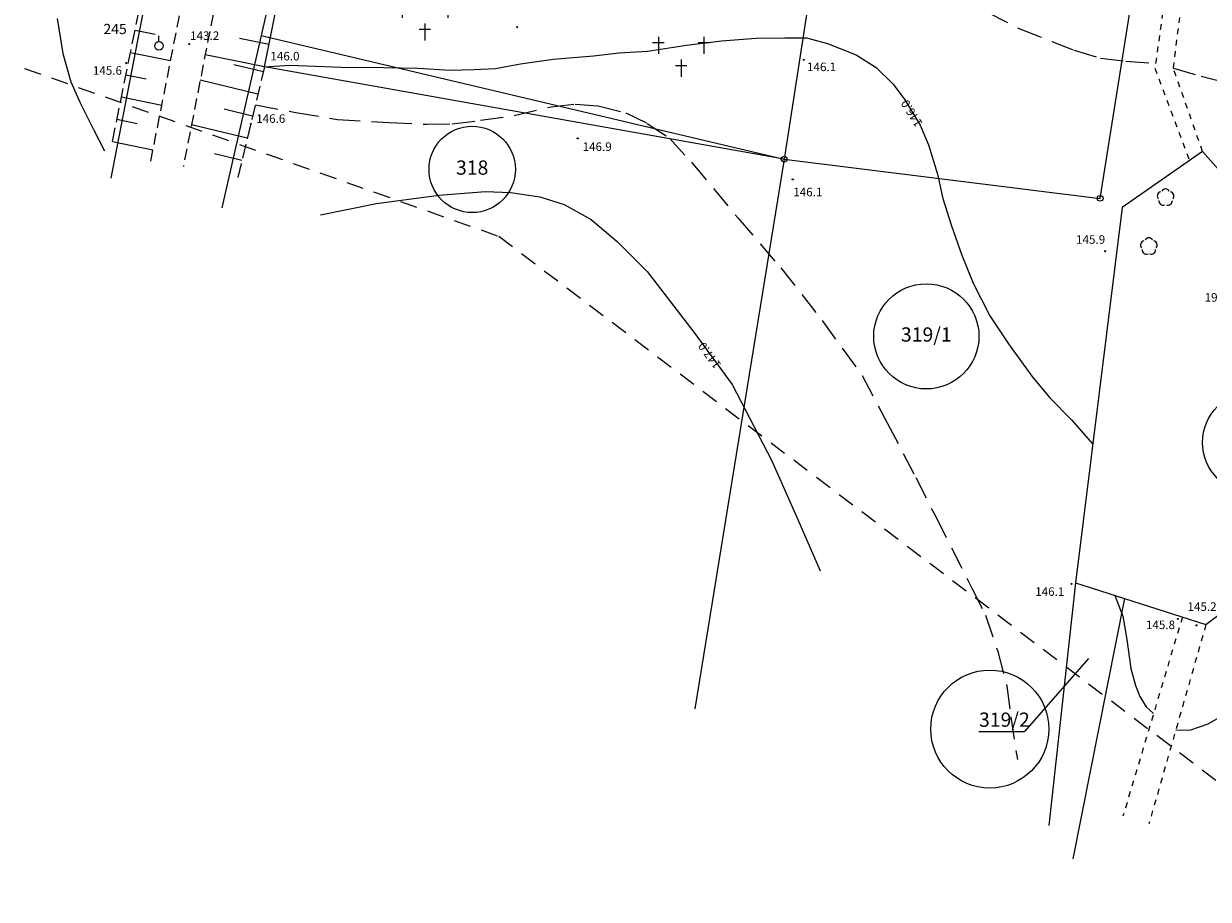
# Model space of a CAD drawing. Extents: x 4542800 to 4545300, y 5915183 to 5916692.
# Drawn here: x 4544551 to 4544655, y 5915487 to 5915564 of the extents above; entities that cross this region are included whole.
import ezdxf
from ezdxf.enums import TextEntityAlignment as Align

# ---------------------------------------------------------------- set-up
doc = ezdxf.new("R2010")
doc.units = 0
doc.header["$MEASUREMENT"] = 0
for name, pattern in [('1_1', [0]), ('1_4', [2.5, 1.5, -1]), ('1_BGS', [7.5, 7.5]), ('1_GDE', [0]), ('1_GUK', [2, 1.5, -0.5]), ('1_KOR', [1, 0.5, -0.5]), ('1_KOU', [1.5, 1, -0.5]), ('1_WRC', [0]), ('1_WRP', [3, 2, -1]), ('1_WSQ', [1.75, 1.25, -0.5]), ('1_ZWJ', [0])]:
    doc.linetypes.add(name, pattern=pattern)
doc.layers.get('0').update_dxf_attribs({"linetype": 'CONTINUOUS'})
for name, color, linetype in [('DZIALKI', 2, '1_1'), ('EDZPD', 4, '1_GDE'), ('EDZPP', 2, 'CONTINUOUS'), ('EDZTD', 4, 'CONTINUOUS'), ('EUZPU', 2, '1_GUK'), ('SDRPK', 2, '1_1'), ('SZCTC', 2, 'CONTINUOUS'), ('SZNPM', 2, 'CONTINUOUS'), ('SZOPO', 2, '1_BGS'), ('SZWPW', 5, '1_1'), ('SZZPZ', 3, 'CONTINUOUS'), ('WUKPS', 3, '1_1'), ('WWROH', 2, 'CONTINUOUS'), ('WWRPH', 2, '1_1'), ('ZASIEG', 3, '1_4')]:
    doc.layers.add(name, color=color, linetype=linetype)

# ---------------------------------------------------------------- blocks, each defined once
blk = doc.blocks.new('1_GRT')
blk.add_circle((0, 0), 0.25)
blk = doc.blocks.new('1_CHR')
for p, q in [((-2, 1.3285), (-2, -0.1716)), ((2, 1.3285), (2, -0.1716)), ((-2.5, 0.8284), (-1.5, 0.8284)), ((1.5, 0.8284), (2.5, 0.8284)), ((0, -0.6716), (0, -2.1715)), ((-0.5, -1.1715), (0.5, -1.1715))]:
    blk.add_line(p, q)
blk = doc.blocks.new('1_OSM')
blk.add_line((0, 0.375), (0, 0.875))
blk.add_circle((0, 0), 0.375)
blk = doc.blocks.new('1_DLN')
for centre, start, end in [((-0.356621, 0.11588), 102.149739, 221.85475), ((0, 0.375016), 30.145398, 149.854602), ((0.356621, 0.11588), 318.14525, 77.850261), ((-0.220381, -0.303351), 174.153455, 293.848956), ((0.220381, -0.303351), 246.151044, 5.846545)]:
    blk.add_arc(centre, 0.37501, start, end)
blk = doc.blocks.new('1_WSP')
blk.add_circle((0, 0), 0.045)

msp = doc.modelspace()

# ---------------------------------------------------------------- linework, layer by layer
at = {"layer": 'DZIALKI', "linetype": '1_1'}
for p, q in [((4544576.2, 5915639.22), (4544558.98, 5915550.55)), ((4544588.87, 5915636.46), (4544568.73, 5915547.95)), ((4544629.56, 5915626.89), (4544618.08, 5915552.22)), ((4544645.82, 5915548.78), (4544651.64, 5915585.38)), ((4544572.17, 5915563.09), (4544618.08, 5915552.22)), ((4544618.08, 5915552.22), (4544610.25, 5915503.95)), ((4544618.08, 5915552.22), (4544645.82, 5915548.78)), ((4544643.66, 5915515), (4544641.32, 5915493.71)), ((4544643.66, 5915515), (4544647.96, 5915513.63)), ((4544647.96, 5915513.63), (4544643.43, 5915490.78))]:
    msp.add_line(p, q, dxfattribs=at)
at = {"layer": 'DZIALKI', "linetype": '1_GDE'}
for centre, radius in [((4544590.7, 5915551.32), 3.79), ((4544630.56, 5915536.66), 4.62), ((4544659.24, 5915527.34), 4.44), ((4544636.13, 5915502.17), 5.18)]:
    msp.add_circle(centre, radius, dxfattribs=at)
at = {"layer": 'EDZPD', "linetype": '1_GDE'}
for p, q in [((4544576.2, 5915639.22), (4544558.98, 5915550.55)), ((4544588.87, 5915636.46), (4544568.73, 5915547.95)), ((4544629.56, 5915626.89), (4544618.08, 5915552.22)), ((4544645.82, 5915548.78), (4544651.64, 5915585.38)), ((4544572.17, 5915563.09), (4544618.08, 5915552.22)), ((4544618.08, 5915552.22), (4544610.25, 5915503.95)), ((4544618.08, 5915552.22), (4544645.82, 5915548.78)), ((4544643.66, 5915515), (4544641.32, 5915493.71)), ((4544643.66, 5915515), (4544647.96, 5915513.63)), ((4544647.96, 5915513.63), (4544643.43, 5915490.78))]:
    msp.add_line(p, q, dxfattribs=at)
at = {"layer": 'EDZTD'}
for p in [(4544644.8, 5915508.37), (4544635.17, 5915501.95)]:
    msp.add_line(p, (4544639.19, 5915501.95), dxfattribs=at)
at = {"layer": 'EUZPU', "linetype": '1_KOR'}
for p, q in [((4544652.51, 5915573.99), (4544650.63, 5915560.21)), ((4544652.24, 5915560.21), (4544653.96, 5915573.7)), ((4544650.63, 5915560.21), (4544653.66, 5915552.09)), ((4544654.81, 5915552.89), (4544652.24, 5915560.21)), ((4544653.03, 5915512.01), (4544647.82, 5915494.52)), ((4544655.1, 5915511.34), (4544650.1, 5915493.86))]:
    msp.add_line(p, q, dxfattribs=at)
at = {"layer": 'SDRPK', "linetype": '1_KOU'}
for p, q in [((4544562.49, 5915552.04), (4544569.86, 5915589.36)), ((4544572.26, 5915587), (4544565.35, 5915551.58))]:
    msp.add_line(p, q, dxfattribs=at)
at = {"layer": 'SZOPO', "linetype": '1_BGS'}
for p, q in [((4544627.05, 5915610.6), (4544618.08, 5915552.22)), ((4544572.48, 5915560.33), (4544580.48, 5915600)), ((4544618.08, 5915552.22), (4544572.48, 5915560.33))]:
    msp.add_line(p, q, dxfattribs=at)
at = {"layer": 'SZWPW', "linetype": '1_ZWJ'}
for p, q in [((4544654.81, 5915552.89), (4544647.74, 5915547.98)), ((4544658.05, 5915549.23), (4544654.81, 5915552.89)), ((4544647.74, 5915547.98), (4544643.66, 5915515)), ((4544655.1, 5915511.34), (4544669.74, 5915522.41)), ((4544643.66, 5915515), (4544655.1, 5915511.34))]:
    msp.add_line(p, q, dxfattribs=at)
at = {"layer": 'WUKPS', "linetype": '1_WSQ'}
for p, q in [((4544559.12, 5915553.76), (4544566.89, 5915591.97)), ((4544572.48, 5915560.33), (4544570.02, 5915550.16))]:
    msp.add_line(p, q, dxfattribs=at)
at = {"layer": 'WUKPS', "linetype": '1_1'}
for p, q in [((4544561.11, 5915563.56), (4544562.87, 5915563.21)), ((4544572.88, 5915562.29), (4544570.27, 5915562.82)), ((4544560.71, 5915561.6), (4544564.23, 5915560.89)), ((4544572.48, 5915560.33), (4544567.27, 5915561.38)), ((4544572.37, 5915559.88), (4544569.79, 5915560.51)), ((4544560.31, 5915559.64), (4544562.08, 5915559.28)), ((4544571.9, 5915557.94), (4544566.83, 5915559.16)), ((4544559.91, 5915557.68), (4544563.46, 5915556.96)), ((4544571.43, 5915555.99), (4544568.94, 5915556.6)), ((4544559.51, 5915555.72), (4544561.29, 5915555.36)), ((4544570.96, 5915554.05), (4544566.07, 5915555.23)), ((4544559.12, 5915553.76), (4544562.68, 5915553.04)), ((4544570.49, 5915552.11), (4544568.09, 5915552.69)), ((4544570.02, 5915550.16), (4544570.02, 5915550.16))]:
    msp.add_line(p, q, dxfattribs=at)
at = {"layer": 'WWRPH', "linetype": '1_WRP'}
for p, q in [((4544635.9, 5915565.12), (4544638.78, 5915563.66)), ((4544638.78, 5915563.66), (4544641.59, 5915562.54)), ((4544641.59, 5915562.54), (4544643.55, 5915561.78)), ((4544643.55, 5915561.78), (4544645.85, 5915561.08)), ((4544645.85, 5915561.08), (4544648.08, 5915560.82)), ((4544648.08, 5915560.82), (4544650.69, 5915560.65)), ((4544652.24, 5915560.21), (4544654.68, 5915559.5)), ((4544654.68, 5915559.5), (4544657.55, 5915558.79)), ((4544571.68, 5915557), (4544575.23, 5915556.32)), ((4544594.39, 5915556.05), (4544597.62, 5915556.82)), ((4544597.62, 5915556.82), (4544599.73, 5915557.05)), ((4544599.73, 5915557.05), (4544601.77, 5915556.9)), ((4544601.77, 5915556.9), (4544604.19, 5915556.28)), ((4544575.23, 5915556.32), (4544578.88, 5915555.71)), ((4544578.88, 5915555.71), (4544583.41, 5915555.44)), ((4544588.94, 5915555.32), (4544591.44, 5915555.63)), ((4544591.44, 5915555.63), (4544594.39, 5915556.05)), ((4544604.19, 5915556.28), (4544606.07, 5915555.36)), ((4544583.41, 5915555.44), (4544586.75, 5915555.29)), ((4544586.75, 5915555.29), (4544588.94, 5915555.32)), ((4544606.07, 5915555.36), (4544608.03, 5915554.06)), ((4544608.03, 5915554.06), (4544609.95, 5915551.95)), ((4544609.95, 5915551.95), (4544614.02, 5915547.07)), ((4544614.02, 5915547.07), (4544617.78, 5915542.69)), ((4544617.78, 5915542.69), (4544621.43, 5915538.04)), ((4544621.43, 5915538.04), (4544624.92, 5915533.21)), ((4544624.92, 5915533.21), (4544627.15, 5915529.02)), ((4544627.15, 5915529.02), (4544629.64, 5915524.26)), ((4544629.64, 5915524.26), (4544631.41, 5915520.77)), ((4544631.41, 5915520.77), (4544634.56, 5915514.54)), ((4544634.56, 5915514.54), (4544635.75, 5915512.16)), ((4544635.75, 5915512.16), (4544636.83, 5915508.98)), ((4544636.83, 5915508.98), (4544637.63, 5915505.94)), ((4544637.63, 5915505.94), (4544637.98, 5915503.26)), ((4544637.98, 5915503.26), (4544638.55, 5915499.49))]:
    msp.add_line(p, q, dxfattribs=at)
at = {"layer": 'WWRPH', "linetype": '1_WRC'}
for p, q in [((4544554.28, 5915564.58), (4544554.78, 5915561.51)), ((4544612.57, 5915562.62), (4544615.63, 5915562.85)), ((4544615.63, 5915562.85), (4544618.13, 5915562.88)), ((4544618.13, 5915562.88), (4544620.05, 5915562.88)), ((4544620.05, 5915562.88), (4544621.9, 5915562.39)), ((4544606.1, 5915561.71), (4544609.51, 5915562.23)), ((4544609.51, 5915562.23), (4544612.57, 5915562.62)), ((4544621.9, 5915562.39), (4544624.41, 5915561.38)), ((4544554.78, 5915561.51), (4544555.47, 5915559.02)), ((4544594.95, 5915560.6), (4544597.81, 5915560.99)), ((4544597.81, 5915560.99), (4544601.35, 5915561.28)), ((4544601.35, 5915561.28), (4544603.6, 5915561.55)), ((4544603.6, 5915561.55), (4544606.1, 5915561.71)), ((4544624.41, 5915561.38), (4544626.16, 5915560.28)), ((4544572.48, 5915560.33), (4544574.69, 5915560.47)), ((4544574.69, 5915560.47), (4544579.21, 5915560.31)), ((4544579.21, 5915560.31), (4544582.92, 5915560.28)), ((4544582.92, 5915560.28), (4544585.94, 5915560.21)), ((4544585.94, 5915560.21), (4544588.77, 5915560.05)), ((4544588.77, 5915560.05), (4544590.88, 5915560.08)), ((4544590.88, 5915560.08), (4544592.74, 5915560.18)), ((4544592.74, 5915560.18), (4544594.95, 5915560.6)), ((4544626.16, 5915560.28), (4544627.66, 5915558.81)), ((4544555.47, 5915559.02), (4544556.28, 5915557.16)), ((4544627.66, 5915558.81), (4544628.67, 5915557.42)), ((4544556.28, 5915557.16), (4544557.47, 5915554.82)), ((4544628.67, 5915557.42), (4544630.03, 5915555.2)), ((4544557.47, 5915554.82), (4544558.43, 5915552.96)), ((4544630.03, 5915555.2), (4544630.75, 5915553.48)), ((4544630.75, 5915553.48), (4544631.53, 5915550.91)), ((4544631.53, 5915550.91), (4544632.02, 5915548.77)), ((4544587.78, 5915549.05), (4544591.88, 5915549.38)), ((4544591.88, 5915549.38), (4544594.06, 5915549.28)), ((4544594.06, 5915549.28), (4544596.63, 5915548.92)), ((4544577.38, 5915547.33), (4544582.29, 5915548.34)), ((4544582.29, 5915548.34), (4544587.78, 5915549.05)), ((4544596.63, 5915548.92), (4544598.77, 5915548.24)), ((4544598.77, 5915548.24), (4544601.15, 5915546.91)), ((4544632.02, 5915548.77), (4544632.76, 5915546.36)), ((4544601.15, 5915546.91), (4544603.42, 5915544.99)), ((4544632.76, 5915546.36), (4544633.67, 5915543.79)), ((4544603.42, 5915544.99), (4544606.06, 5915542.35)), ((4544633.67, 5915543.79), (4544634.68, 5915541.32)), ((4544606.06, 5915542.35), (4544610.15, 5915537.02)), ((4544634.68, 5915541.32), (4544636.14, 5915538.46)), ((4544636.14, 5915538.46), (4544637.77, 5915535.99)), ((4544610.15, 5915537.02), (4544613.53, 5915532.44)), ((4544637.77, 5915535.99), (4544639.82, 5915533.16)), ((4544639.82, 5915533.16), (4544641.41, 5915531.27)), ((4544613.53, 5915532.44), (4544616.98, 5915525.8)), ((4544641.41, 5915531.27), (4544643.3, 5915529.32)), ((4544643.3, 5915529.32), (4544645.17, 5915527.19)), ((4544616.98, 5915525.8), (4544619.29, 5915520.57)), ((4544619.29, 5915520.57), (4544621.24, 5915516.08)), ((4544647.11, 5915513.9), (4544647.8, 5915512.1)), ((4544647.8, 5915512.1), (4544648.16, 5915510.05)), ((4544648.16, 5915510.05), (4544648.52, 5915507.48)), ((4544648.52, 5915507.48), (4544648.91, 5915506.01)), ((4544648.91, 5915506.01), (4544649.3, 5915505.03)), ((4544649.3, 5915505.03), (4544649.85, 5915504.12)), ((4544649.85, 5915504.12), (4544650.5, 5915503.53)), ((4544655.29, 5915502.62), (4544657.64, 5915503.99)), ((4544653.79, 5915502.1), (4544655.29, 5915502.62)), ((4544652.45, 5915502.07), (4544653.79, 5915502.1))]:
    msp.add_line(p, q, dxfattribs=at)
at = {"layer": 'ZASIEG', "linetype": '1_4'}
for p, q in [((4544454.8, 5915594.42), (4544593.03, 5915545.45)), ((4544593.03, 5915545.45), (4544669.76, 5915487.22))]:
    msp.add_line(p, q, dxfattribs=at)

# ---------------------------------------------------------------- block references
at = {"layer": 'EDZPP'}
for p in [(4544618.08, 5915552.22), (4544645.82, 5915548.78)]:
    msp.add_blockref('1_GRT', p, dxfattribs=at)
at = {"layer": 'SZCTC'}
for p in [(4544586.55, 5915564.8), (4544609.04, 5915561.63)]:
    msp.add_blockref('1_CHR', p, dxfattribs=at)
at = {"layer": 'SZNPM'}
msp.add_blockref('1_OSM', (4544563.21, 5915562.18), dxfattribs=at)
at = {"layer": 'SZZPZ'}
for p in [(4544651.56, 5915548.86), (4544650.09, 5915544.56)]:
    msp.add_blockref('1_DLN', p, dxfattribs=at)
at = {"layer": 'WWROH'}
for p in [(4544594.65, 5915563.82), (4544565.85, 5915562.32), (4544560.33, 5915560.65), (4544619.81, 5915560.95), (4544572.48, 5915560.33), (4544571.28, 5915555.32), (4544599.96, 5915554.04), (4544618.83, 5915550.44), (4544646.26, 5915544.14), (4544643.3, 5915514.92), (4544652.63, 5915511.85), (4544654.27, 5915511.28)]:
    msp.add_blockref('1_WSP', p, dxfattribs=at)

# ---------------------------------------------------------------- texts
at = {"layer": 'EDZTD', "oblique": 15}
for s, p in [('318', (4544590.7, 5915551.32)), ('319/1', (4544630.56, 5915536.66))]:
    msp.add_text(s, height=1.25, dxfattribs=at).set_placement(p, align=Align.MIDDLE)
msp.add_text('319/2', height=1.25, dxfattribs=at).set_placement((4544639.64, 5915503.62), align=Align.TOP_RIGHT)
at = {"layer": 'SZNPM', "oblique": 15}
msp.add_text('%%U245', height=0.9, dxfattribs=at).set_placement((4544560.38, 5915563.2), align=Align.RIGHT)
at = {"layer": 'WWROH', "oblique": 15}
for s, p in [('143.2', (4544565.94, 5915562.69)), ('146.0', (4544572.99, 5915560.89)), ('146.6', (4544571.74, 5915555.41))]:
    msp.add_text(s, height=0.75, dxfattribs=at).set_placement(p)
for s, p in [('146.1', (4544620.09, 5915560.7)), ('146.9', (4544600.39, 5915553.69)), ('146.1', (4544618.88, 5915549.71))]:
    msp.add_text(s, height=0.75, dxfattribs=at).set_placement(p, align=Align.TOP_LEFT)
for s, p in [('145.6', (4544559.96, 5915560.38)), ('146.1', (4544642.67, 5915514.62)), ('145.8', (4544652.39, 5915511.7))]:
    msp.add_text(s, height=0.75, dxfattribs=at).set_placement(p, align=Align.TOP_RIGHT)
for s, rotation, p in [('146.0', 121.7014, (4544629.36, 5915556.29)), ('147.0', 126.4121, (4544611.61, 5915535.04))]:
    msp.add_text(s, height=0.75, rotation=rotation, dxfattribs=at).set_placement(p, align=Align.MIDDLE)
msp.add_text('145.9', height=0.75, dxfattribs=at).set_placement((4544646.26, 5915544.79), align=Align.RIGHT)
msp.add_text('19.VI.1970', height=0.75, dxfattribs=at).set_placement((4544657.42, 5915539.98), align=Align.MIDDLE)
msp.add_text('145.2', height=0.75, dxfattribs=at).set_placement((4544654.76, 5915512.55), align=Align.CENTER)

doc.saveas('drawing.dxf')
